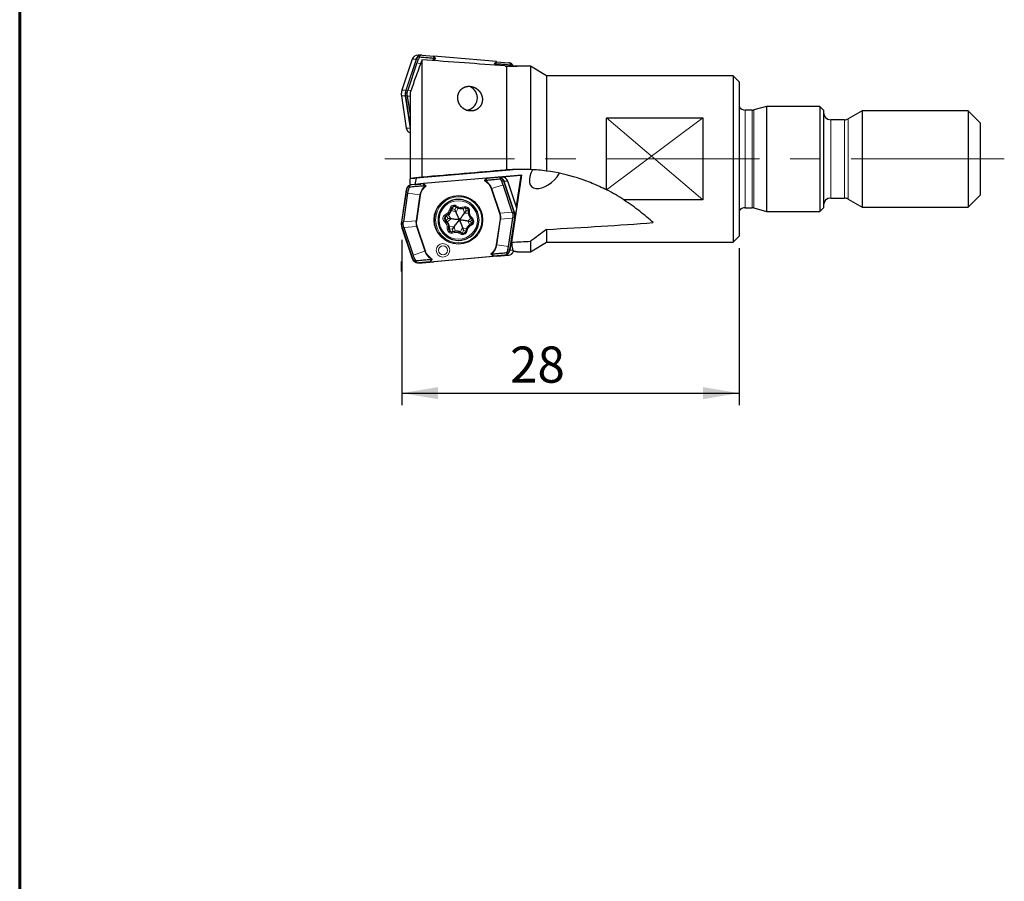
# Model space of a CAD drawing. Units: millimetres. Extents: x 15 to 204, y 6 to 291.
# Drawn here: x 15 to 96, y 77 to 148 of the extents above; entities that cross this region are included whole.
import ezdxf

# ---------------------------------------------------------------- set-up
doc = ezdxf.new("R2010")
doc.units = ezdxf.units.MM
doc.linetypes.add('CENTERX2', pattern=[20.32, 12.7, -2.54, 2.54, -2.54])
doc.layers.add('DÜNNE_LINIE', color=153, linetype='Continuous')
doc.styles.add('SLDTEXTSTYLE1', font='TXT', dxfattribs={"width": 0.75})
doc.dimstyles.new('SLDDIMSTYLE1', dxfattribs={"dimtxt": 3, "dimasz": 3, "dimexe": 0, "dimexo": 0.0625, "dimgap": 0.75, "dimtad": 1, "dimdec": 0, "dimrnd": 1e-09, "dimzin": 12, "dimdsep": 46, "dimtxsty": 'SLDTEXTSTYLE1', "dimsah": 1, "dimcen": 0.09, "dimadec": 0, "dimazin": 3, "dimtfac": 1, "dimtofl": 0, "dimtmove": 0, "dimatfit": 3, "dimfxl": 1, "dimfrac": 2, "dimtolj": 1, "dimtzin": 12, "dimarcsym": 0})

# ---------------------------------------------------------------- blocks, each defined once
blk = doc.blocks.new('_D_2')
at = {"layer": 'DÜNNE_LINIE', "color": 7}
for p, q in [((46.433, 130.247), (46.433, 116.523)), ((74.41, 129.552), (74.41, 116.523)), ((46.433, 117.523), (74.41, 117.523))]:
    blk.add_line(p, q, dxfattribs=at)
for points in [[(46.433, 117.523), (49.433, 117.023), (49.433, 118.023)], [(74.41, 117.523), (71.41, 118.023), (71.41, 117.023)]]:
    blk.add_solid(points, dxfattribs=at)
at = {"layer": 'DÜNNE_LINIE', "color": 7, "insert": (55.406, 121.39, -4.784), "char_height": 3, "attachment_point": 1, "style": 'SLDTEXTSTYLE1'}
blk.add_mtext('28', dxfattribs=at)

msp = doc.modelspace()

# ---------------------------------------------------------------- linework, layer by layer
at = {"color": 7, "linetype": 'Continuous', "lineweight": 60}
msp.add_line((14.7199, 291.4435), (14.7199, 5.5565), dxfattribs=at)
at = {"color": 7, "linetype": 'Continuous', "lineweight": 30}
for p, q in [((48.0759, 145.5644), (47.7672, 145.5644)), ((47.9197, 145.3869), (47.9303, 145.4968)), ((48.1216, 145.5625), (49.0502, 145.4794)), ((54.2796, 145.0201), (49.0731, 145.4774)), ((47.2927, 145.2237), (46.433, 142.6566)), ((47.6816, 144.9249), (46.9198, 142.6503)), ((47.2927, 145.2237), (47.2929, 145.2238)), ((48.093, 145.1703), (48.093, 135.4304)), ((54.3022, 145.0181), (55.2662, 144.935)), ((55.1102, 144.6431), (55.1102, 136.0381)), ((55.4529, 144.8362), (55.4474, 144.7258)), ((55.6923, 144.641), (55.693, 144.6358)), ((55.7691, 144.6366), (55.7688, 144.6384)), ((57.1102, 144.6521), (55.9846, 144.6521)), ((58.4283, 143.8521), (57.1102, 144.6521)), ((57.1102, 144.6521), (57.1102, 136.0658)), ((73.9102, 143.8521), (58.4283, 143.8521)), ((58.4283, 143.8521), (58.4283, 135.9486)), ((74.4102, 143.3521), (73.9102, 143.8521)), ((73.9102, 143.8521), (73.9102, 130.0521)), ((74.4102, 143.3521), (74.4102, 130.5521)), ((46.3922, 142.1888), (46.7948, 139.5108)), ((46.8776, 142.1659), (47.1102, 140.6184)), ((47.1102, 142.4476), (47.1102, 135.3234)), ((75.4846, 141.0021), (74.9102, 141.0021)), ((76.6832, 141.3021), (75.6399, 141.0225)), ((81.1102, 141.3021), (76.6832, 141.3021)), ((76.6832, 141.3021), (76.6832, 132.6021)), ((81.4102, 141.0021), (81.1102, 141.3021)), ((81.1102, 141.3021), (81.1102, 132.6021)), ((81.4102, 141.0021), (81.4102, 132.9021)), ((84.6102, 140.9521), (83.4504, 140.2824)), ((93.4102, 140.9521), (84.6102, 140.9521)), ((84.6102, 140.9521), (84.6102, 132.9521)), ((94.4102, 139.9521), (93.4102, 140.9521)), ((93.4102, 140.9521), (93.4102, 132.9521)), ((63.4102, 140.3594), (71.4102, 140.3594)), ((63.4102, 134.3765), (63.4102, 140.3594)), ((71.4102, 140.3594), (71.4102, 133.5447)), ((83.1504, 140.2021), (82.0102, 140.2021)), ((94.4102, 139.9521), (94.4102, 133.9521)), ((55.3792, 136.0295), (47.619, 135.348)), ((56.3769, 135.6152), (54.4536, 135.4463)), ((55.5479, 130.047), (56.3769, 135.6152)), ((47.1102, 134.7842), (47.1102, 135.3034)), ((47.2451, 134.8169), (48.2089, 134.9)), ((48.2318, 134.8999), (47.5166, 134.8371)), ((53.438, 135.3592), (48.2316, 134.902)), ((54.432, 135.4444), (53.4382, 135.3571)), ((53.4609, 135.3612), (54.3897, 135.4444)), ((54.7437, 135.4463), (54.435, 135.4463)), ((54.5809, 135.3787), (54.5916, 135.2688)), ((56.292, 135.5779), (54.7847, 135.4455)), ((55.5915, 132.5321), (54.8297, 134.8068)), ((55.2186, 135.1056), (55.2184, 135.1056)), ((55.9679, 132.8682), (55.2186, 135.1056)), ((56.292, 135.5779), (55.913, 133.0321)), ((46.7948, 134.3933), (46.3922, 131.7154)), ((46.9087, 134.1112), (46.5519, 131.7382)), ((47.0639, 134.6077), (47.0583, 134.718)), ((51.1345, 133.593), (51.1258, 133.593)), ((71.4102, 133.5447), (64.8496, 133.5447)), ((82.0102, 133.7021), (83.1504, 133.7021)), ((83.4504, 133.6217), (84.6102, 132.9521)), ((93.4102, 132.9521), (94.4102, 133.9521)), ((50.5898, 132.8375), (50.5357, 132.6604)), ((50.9287, 132.5425), (50.8337, 132.7644)), ((50.8837, 132.9851), (51.0466, 132.8979)), ((51.328, 132.8273), (51.3891, 132.8273)), ((51.7032, 132.8843), (51.5233, 132.8427)), ((51.6228, 132.4503), (51.765, 132.6407)), ((51.7286, 132.8888), (51.7032, 132.8843)), ((51.9466, 132.6492), (51.9529, 132.464)), ((74.9102, 132.9021), (75.4846, 132.9021)), ((75.6399, 132.8816), (76.6832, 132.6021)), ((76.6832, 132.6021), (81.1102, 132.6021)), ((81.1102, 132.6021), (81.4102, 132.9021)), ((84.6102, 132.9521), (93.4102, 132.9521)), ((50.0734, 131.8462), (50.1992, 131.7107)), ((50.2804, 132.3269), (50.1238, 132.2288)), ((50.5021, 131.9852), (50.2614, 132.0167)), ((51.8903, 131.8008), (52.1239, 131.7693)), ((52.1884, 131.5571), (52.0318, 131.459)), ((52.113, 132.0754), (52.2388, 131.9399)), ((55.277, 129.6748), (55.6337, 132.0477)), ((46.433, 131.2475), (47.2927, 128.6804)), ((46.5941, 131.2538), (47.356, 128.9792)), ((50.3593, 131.322), (50.3656, 131.1368)), ((50.7891, 130.9433), (50.6092, 130.9017)), ((50.6094, 130.9017), (50.6092, 130.9017)), ((50.7696, 131.3357), (50.6203, 131.1453)), ((50.7893, 130.9433), (50.7891, 130.9433)), ((50.9845, 130.9586), (50.9235, 130.9586)), ((51.2657, 130.8881), (51.4286, 130.801)), ((51.4637, 131.2435), (51.5515, 131.0216)), ((51.7765, 131.1255), (51.7224, 130.9483)), ((58.4283, 131.1023), (58.4283, 130.0521)), ((51.1258, 130.193), (51.1345, 130.193)), ((57.1102, 130.1161), (57.1102, 129.2521)), ((57.1102, 129.2521), (58.4283, 130.0521)), ((58.4283, 130.0521), (73.9102, 130.0521)), ((73.9102, 130.0521), (74.4102, 130.5521)), ((55.1224, 129.1783), (55.1309, 129.0679)), ((55.6808, 129.2686), (55.6862, 129.2685)), ((55.9846, 129.2521), (57.1102, 129.2521)), ((47.2927, 128.6804), (47.2929, 128.6804)), ((47.6083, 128.4073), (47.5947, 128.5172)), ((47.7672, 128.3397), (48.0759, 128.3397)), ((48.7732, 128.4247), (47.8095, 128.3416)), ((48.1216, 128.3416), (49.0502, 128.4247)), ((48.7959, 128.4267), (54.0024, 128.884)), ((54.2796, 128.884), (49.0731, 128.4267)), ((54.9541, 128.9691), (54.0252, 128.886)), ((54.3022, 128.886), (55.2662, 128.9691))]:
    msp.add_line(p, q, dxfattribs=at)
at = {"color": 8, "linetype": 'Continuous', "lineweight": 0}
for p, q in [((47.2929, 145.2238), (46.4332, 142.6566)), ((46.7466, 142.6566), (47.6063, 145.2238)), ((47.6497, 145.2106), (46.7899, 142.6435)), ((47.6063, 145.2238), (47.2929, 145.2238)), ((47.7733, 145.1695), (47.6497, 145.2106)), ((47.6816, 144.9249), (47.9672, 144.8261)), ((46.3922, 142.1888), (46.3924, 142.1887)), ((46.3924, 142.1887), (46.795, 139.5107)), ((46.7058, 142.1887), (46.3924, 142.1887)), ((46.433, 142.6566), (46.4332, 142.6566)), ((46.7466, 142.6566), (46.4332, 142.6566)), ((47.1084, 139.5107), (46.7058, 142.1887)), ((46.8712, 142.2129), (46.7508, 142.1949)), ((46.7508, 142.1949), (47.1102, 139.804)), ((46.9054, 142.6051), (46.7899, 142.6435)), ((47.1102, 142.145), (46.8776, 142.1659)), ((46.9198, 142.6503), (47.1747, 142.6274)), ((74.9102, 141.0021), (74.9102, 132.9021)), ((75.4846, 141.0021), (75.4846, 132.9021)), ((75.6399, 141.0225), (75.6399, 132.8816)), ((82.0102, 140.2021), (82.0102, 133.7021)), ((83.1504, 140.2021), (83.1504, 133.7021)), ((83.4504, 140.2824), (83.4504, 133.6217)), ((46.7948, 139.5108), (46.795, 139.5107)), ((47.1084, 139.5107), (46.795, 139.5107)), ((47.1098, 139.5021), (47.1084, 139.5107)), ((55.0065, 136.0295), (55.3792, 136.0295)), ((54.8297, 134.8068), (53.8963, 134.4838)), ((54.738, 135.0514), (54.8617, 135.0924)), ((55.7214, 132.5253), (54.8617, 135.0924)), ((54.905, 135.1056), (55.7647, 132.5385)), ((55.2184, 135.1056), (54.905, 135.1056)), ((55.9678, 132.8678), (55.2184, 135.1056)), ((46.8314, 134.3872), (46.4288, 131.7092)), ((46.8314, 134.3872), (46.9564, 134.368)), ((46.9087, 134.1112), (47.9307, 133.9599)), ((54.5321, 132.4248), (53.848, 134.4673)), ((53.8963, 134.4838), (54.5804, 132.4412)), ((47.6104, 131.8291), (47.9307, 133.9599)), ((47.9823, 133.9522), (47.662, 131.8214)), ((50.0014, 132.3137), (50.158, 132.4117)), ((50.3708, 132.6896), (50.4248, 132.8668)), ((50.5288, 132.8375), (50.4747, 132.6604)), ((50.5357, 132.6604), (50.4747, 132.6604)), ((50.5898, 132.8375), (50.5288, 132.8375)), ((50.9287, 132.5425), (50.5357, 132.6604)), ((50.8337, 132.7644), (50.5898, 132.8375)), ((50.8337, 132.7644), (50.932, 132.9592)), ((50.9222, 133.0732), (51.0851, 132.9861)), ((50.9287, 132.5425), (51.0961, 132.8744)), ((51.4312, 132.9401), (51.6111, 132.9817)), ((51.6422, 132.8843), (51.4623, 132.8427)), ((51.5233, 132.8427), (51.4623, 132.8427)), ((51.6228, 132.4503), (51.5233, 132.8427)), ((51.6228, 132.4503), (51.953, 132.4618)), ((51.7032, 132.8843), (51.6422, 132.8843)), ((51.765, 132.6407), (51.7032, 132.8843)), ((51.765, 132.6407), (51.9467, 132.647)), ((52.0379, 132.6526), (52.0441, 132.4674)), ((54.5804, 132.4412), (55.5915, 132.5321)), ((55.6059, 132.487), (55.7214, 132.5253)), ((55.9188, 132.5385), (55.7647, 132.5385)), ((46.4288, 131.7092), (46.5455, 131.6913)), ((46.5519, 131.7382), (47.6104, 131.8291)), ((50.0566, 131.6425), (49.9308, 131.7781)), ((50.0124, 131.8462), (50.1382, 131.7107)), ((50.0734, 131.8462), (50.0124, 131.8462)), ((50.2194, 132.3269), (50.0628, 132.2288)), ((50.1238, 132.2288), (50.0628, 132.2288)), ((50.2614, 132.0167), (50.0734, 131.8462)), ((50.2614, 132.0167), (50.1238, 132.2288)), ((50.1992, 131.7107), (50.1382, 131.7107)), ((50.5021, 131.9852), (50.1992, 131.7107)), ((50.2804, 132.3269), (50.2194, 132.3269)), ((50.5021, 131.9852), (50.2804, 132.3269)), ((51.8903, 131.8008), (52.1421, 132.0441)), ((51.8903, 131.8008), (52.0766, 131.4871)), ((52.1239, 131.7693), (52.2651, 131.9058)), ((52.1239, 131.7693), (52.2301, 131.5902)), ((52.1775, 132.1435), (52.3034, 132.0079)), ((54.2518, 129.8338), (54.5722, 131.9646)), ((54.6226, 131.9569), (54.3022, 129.8261)), ((55.6337, 132.0477), (54.6226, 131.9569)), ((55.3579, 129.3988), (55.7605, 132.0768)), ((55.8055, 132.0706), (55.4029, 129.3926)), ((55.6401, 132.0947), (55.7605, 132.0768)), ((55.8491, 132.0706), (55.8055, 132.0706)), ((46.4679, 131.2607), (46.5797, 131.299)), ((46.4679, 131.2607), (47.3276, 128.6935)), ((47.6526, 131.3447), (46.5941, 131.2538)), ((48.3367, 129.3021), (47.6526, 131.3447)), ((47.7021, 131.3612), (48.3861, 129.3186)), ((50.1963, 131.1334), (50.19, 131.3186)), ((50.2983, 131.322), (50.3046, 131.1368)), ((50.3593, 131.322), (50.2983, 131.322)), ((50.3656, 131.1368), (50.3046, 131.1368)), ((50.7696, 131.3357), (50.3593, 131.322)), ((50.6203, 131.1453), (50.3656, 131.1368)), ((50.6203, 131.1453), (50.6677, 130.9152)), ((50.8029, 130.8459), (50.6231, 130.8042)), ((50.7696, 131.3357), (50.8481, 130.9538)), ((51.312, 130.7127), (51.1491, 130.7999)), ((51.2047, 130.8881), (51.3676, 130.801)), ((51.2657, 130.8881), (51.2047, 130.8881)), ((51.4637, 131.2435), (51.2657, 130.8881)), ((51.4286, 130.801), (51.3676, 130.801)), ((51.5515, 131.0216), (51.4286, 130.801)), ((51.4637, 131.2435), (51.7824, 131.1431)), ((51.5515, 131.0216), (51.7278, 130.9661)), ((51.8634, 131.0963), (51.8094, 130.9192)), ((52.2328, 131.4723), (52.0761, 131.3743)), ((47.356, 128.9792), (48.3367, 129.3021)), ((55.277, 129.6748), (54.3022, 129.8261)), ((55.2289, 129.418), (55.3579, 129.3988)), ((55.6197, 129.3926), (55.4029, 129.3926)), ((47.3276, 128.6935), (47.4474, 128.7346)), ((48.1212, 128.3416), (47.8091, 128.3416)), ((55.2665, 128.9691), (54.9544, 128.9691))]:
    msp.add_line(p, q, dxfattribs=at)
at = {"color": 8, "linetype": 'Continuous', "lineweight": 0, "flags": 128}
msp.add_lwpolyline([(51.3676, 130.801), (51.3909, 130.79), (51.4109, 130.7828)], dxfattribs=at)
at = {"color": 7, "linetype": 'Continuous', "lineweight": 30, "flags": 128}
msp.add_lwpolyline([(48.0487, 128.3406), (48.0559, 128.3402), (48.0932, 128.3399)], dxfattribs=at)
at = {"color": 7, "linetype": 'Continuous', "lineweight": 30}
msp.add_circle((51.1178, 131.8982), 2.0123, dxfattribs=at)
at = {"color": 8, "linetype": 'Continuous', "lineweight": 0}
for centre, radius in [((51.1441, 131.8979), 1.9202), ((51.1127, 131.8889), 1.5972), ((49.8372, 129.3728), 0.5643), ((49.8486, 129.3724), 0.3761)]:
    msp.add_circle(centre, radius, dxfattribs=at)
at = {"color": 7, "linetype": 'Continuous', "lineweight": 30}
for centre, radius, start, end in [((47.7656, 145.0662), 0.4982, 88.362444, 161.56185), ((48.079, 145.0662), 0.4982, 88.359435, 161.564858), ((55.2235, 144.4397), 0.4972, 54.813623, 76.515352), ((51.6797, 142.0115), 1.0114, 274.364151, 68.156691), ((74.9102, 141.6021), 0.6, 213.557379, 270), ((75.4846, 141.6021), 0.6, 270, 285), ((82.0102, 140.8021), 0.6, 180, 270), ((83.1504, 140.8021), 0.6, 270, 300), ((47.2879, 139.5827), 0.4974, 235.324586, 249.027265), ((56.6815, 121.1999), 14.8866, 90.754206, 95.019019), ((47.2877, 134.3218), 0.497, 98.339652, 124.48635), ((54.4323, 134.948), 0.4982, 18.438285, 91.652418), ((54.7458, 134.9481), 0.4982, 18.434667, 91.656037), ((51.1258, 131.9056), 1.6874, 74.353959, 107.109536), ((51.1293, 131.893), 1.7, 270.174241, 89.825759), ((51.1247, 131.8981), 2.0034, 36.831169, 48.494261), ((82.0102, 133.1021), 0.6, 90, 180), ((83.1504, 133.1021), 0.6, 60, 90), ((49.962, 132.835), 0.5997, 302.069651, 343.066592), ((50.8283, 132.7651), 0.2493, 97.118475, 163.112599), ((50.7669, 132.7662), 0.2482, 72.706614, 107.224535), ((51.328, 133.4229), 0.5955, 252.753846, 283.028611), ((51.3891, 133.4228), 0.5955, 270.00026, 283.029557), ((51.6981, 132.6427), 0.248, 72.858074, 103.04037), ((74.9102, 132.3021), 0.6, 90, 146.442621), ((75.4846, 132.3021), 0.6, 75, 90), ((50.257, 132.0166), 0.2505, 122.124872, 222.856866), ((49.7585, 131.3018), 0.6012, 1.920445, 42.849539), ((50.6151, 131.1448), 0.2496, 181.844417, 262.846638), ((50.5535, 131.1433), 0.2481, 252.864344, 283.0341), ((50.9235, 130.3631), 0.5955, 72.753511, 103.028774), ((50.9845, 130.3627), 0.596, 61.847421, 89.994178), ((51.4847, 131.0198), 0.2482, 252.706587, 287.224199), ((51.5457, 131.02), 0.2484, 241.848284, 262.935691), ((51.1258, 131.8804), 1.6874, 253.715577, 287.276056), ((51.1247, 131.8879), 2.0034, 311.844859, 323.168667), ((47.7656, 128.8379), 0.4982, 198.43815, 271.637556), ((54.9102, 129.4642), 0.497, 278.324827, 304.495044), ((55.2236, 129.4643), 0.4971, 278.326994, 305.288737)]:
    msp.add_arc(centre, radius, start, end, dxfattribs=at)
at = {"color": 8, "linetype": 'Continuous', "lineweight": 0}
for centre, radius, start, end in [((48.0839, 145.0655), 0.4579, 109.598075, 161.525149), ((47.4884, 144.7579), 0.4806, 70.390488, 75.788713), ((49.7741, 144.2163), 1.2211, 120.064681, 133.050285), ((49.7731, 144.2164), 1.1691, 117.092041, 130.649114), ((53.3701, 143.8987), 1.1709, 44.53522, 51.144732), ((53.3701, 143.8984), 1.2232, 41.844367, 49.92453), ((55.2267, 144.4379), 0.458, 25.417189, 60.407142), ((47.3849, 142.338), 1.0036, 161.486975, 188.550522), ((47.6983, 142.338), 1.0036, 161.487027, 188.55047), ((46.5872, 143.2213), 1.0393, 276.551096, 279.054909), ((47.7022, 142.338), 0.9621, 161.48644, 188.551708), ((46.6285, 142.1904), 0.481, 70.391915, 75.786157), ((47.2897, 139.5848), 0.5002, 188.519079, 235.296519), ((52.736, 134.0956), 1.1725, 18.486661, 61.133229), ((52.735, 134.0954), 1.2245, 18.492102, 59.909639), ((54.4274, 134.9474), 0.4579, 18.474567, 70.411621), ((55.023, 134.6395), 0.4808, 104.212722, 109.608641), ((46.9111, 134.9745), 0.5927, 258.686198, 262.274278), ((47.285, 134.3193), 0.4587, 119.62167, 171.487375), ((49.1436, 133.778), 1.2265, 130.098639, 171.472708), ((49.1438, 133.7781), 1.1745, 127.135205, 171.47487), ((51.7064, 140.8148), 6.699, 288.643789, 289.080186), ((45.684, 118.7802), 15.3451, 81.385971, 81.580725), ((51.1316, 131.8954), 2.0045, 95.020994, 311.55588), ((51.1301, 131.9054), 1.9944, 48.469949, 95.003657), ((51.1178, 131.8926), 1.702, 322.529788, 74.213809), ((49.8926, 132.8352), 0.4998, 302.071668, 343.064269), ((50.5004, 132.5948), 0.3882, 208.145571, 223.65181), ((49.901, 132.835), 0.5997, 302.069651, 343.066592), ((50.7612, 133.8772), 1.2501, 251.800607, 256.75275), ((50.7582, 132.766), 0.3483, 61.910323, 163.169083), ((50.8153, 134.0548), 1.2505, 251.802234, 256.752669), ((50.7675, 132.765), 0.2495, 107.268949, 163.090771), ((51.1678, 132.9136), 0.2929, 146.984832, 165.887609), ((51.3304, 132.8266), 0.2926, 146.973933, 165.89884), ((51.3193, 133.4238), 0.4964, 241.842378, 283.025522), ((51.739, 132.9846), 0.3109, 188.229558, 207.162637), ((51.6891, 132.6416), 0.349, 1.798833, 102.914905), ((51.9185, 133.0261), 0.3106, 188.22028, 207.171915), ((52.24, 125.9638), 6.6918, 91.731149, 92.512797), ((52.2463, 125.7786), 6.6918, 91.731149, 92.512797), ((52.5448, 132.4842), 0.501, 181.920421, 222.849742), ((52.4129, 138.7066), 6.6297, 288.641755, 289.082715), ((55.8828, 132.0723), 0.481, 104.213843, 109.608085), ((54.809, 132.2198), 0.9622, 351.449885, 18.512912), ((54.813, 132.2198), 1.0036, 351.44945, 18.513062), ((46.5086, 132.2971), 0.5933, 258.687232, 262.271341), ((47.3803, 131.5662), 0.9622, 171.449889, 198.512908), ((45.3802, 116.7598), 15.2335, 81.385511, 81.581691), ((50.1879, 132.0166), 0.3507, 122.124713, 222.856866), ((50.3192, 131.3961), 0.5448, 124.279333, 135.479854), ((50.196, 132.0166), 0.2505, 122.124872, 222.856866), ((50.3437, 132.4968), 0.3882, 208.145571, 223.65181), ((50.4453, 131.2602), 0.5452, 124.281904, 135.47471), ((49.6894, 131.3018), 0.5009, 1.919677, 42.851613), ((49.6975, 131.3018), 0.6012, 1.920445, 42.849539), ((52.4021, 131.8657), 0.3572, 128.951244, 144.042347), ((52.4975, 131.6648), 0.3273, 199.210697, 216.014994), ((52.0463, 131.7693), 0.3507, 302.125141, 42.856438), ((52.5281, 131.73), 0.3574, 128.954343, 144.035555), ((52.4495, 117.9479), 14.1765, 81.182279, 81.388338), ((55.9237, 133.1001), 1.0363, 260.941483, 263.4524), ((46.549, 130.9915), 0.2811, 106.776299, 114.384012), ((45.4141, 138.1407), 7.1552, 288.230844, 288.648437), ((50.6092, 119.6741), 11.6521, 91.52868, 92.061358), ((50.6139, 119.5363), 11.6046, 91.527519, 92.062395), ((50.5451, 131.1444), 0.349, 181.798904, 282.914834), ((50.5543, 131.145), 0.2498, 181.869504, 252.798016), ((50.9115, 130.8949), 0.3023, 178.712829, 197.443923), ((51.091, 130.9364), 0.302, 178.701662, 197.455166), ((50.9148, 130.3622), 0.4964, 61.842424, 103.025324), ((50.9233, 130.3623), 0.5964, 61.852077, 72.755783), ((51.5081, 130.6354), 0.3949, 140.214073, 155.389103), ((51.476, 131.02), 0.3483, 241.909701, 343.169659), ((51.671, 130.5483), 0.3949, 140.214307, 155.388869), ((51.1236, 131.8861), 1.6935, 287.290922, 322.588238), ((52.0396, 131.7495), 0.8617, 248.402239, 254.502251), ((52.0938, 131.9272), 0.8622, 248.404081, 254.500787), ((52.3415, 130.9507), 0.4998, 122.07156, 163.064376), ((52.3409, 131.5667), 0.3273, 199.20998, 216.015711), ((46.0851, 136.1371), 7.1963, 288.232522, 288.64773), ((49.498, 129.6905), 1.2245, 198.491868, 239.90881), ((49.498, 129.6904), 1.1724, 198.486224, 242.879333), ((53.0903, 130.0079), 1.1745, 307.136129, 351.474528), ((53.0893, 130.0079), 1.2265, 310.098218, 351.472251), ((52.0935, 115.5841), 14.4122, 81.184482, 81.38717), ((54.9043, 129.4667), 0.4587, 299.614547, 351.48476), ((54.9082, 129.4667), 0.5002, 304.518277, 351.481501), ((55.5211, 130.4221), 1.0363, 260.941483, 263.4524), ((55.222, 129.4663), 0.4997, 305.298846, 337.167079), ((47.4088, 128.4243), 0.2812, 106.777367, 114.382944), ((47.7619, 128.8386), 0.4578, 198.474365, 250.40241)]:
    msp.add_arc(centre, radius, start, end, dxfattribs=at)
at = {"color": 7, "linetype": 'Continuous', "lineweight": 30}
for centre, major_axis, ratio, start_param, end_param in [((53.9652, 142.8384), (6.2902, -2.0666), 0.7443622, 3.0843403, 3.1373249), ((56.3744, 136.9521), (-1.1638, 7.6994), 0.0855487, 6.2011113, 6.2065348), ((61.3491, 136.9521), (88.0114, 0), 0.0874887, 1.6389797, 1.6399401), ((56.8819, 136.9521), (-1.1638, 7.6994), 0.0855487, 0.0407169, 0.0509642), ((61.3491, 136.9521), (88.0114, 0), 0.0874887, 1.6342101, 1.6349417), ((56.8819, 136.9521), (-1.1638, 7.6994), 0.0855487, 6.2068412, 6.2107318), ((56.5, 141.5774), (9.6326, -1.0188), 0.412705, 3.2370083, 3.2485872), ((56.5, 141.5774), (9.6648, -0.6485), 0.4124286, 3.0339835, 3.0455624), ((-302.054, 104.8531), (409.5523, 35.6928), 0.0002884, 0.5118428, 0.5453158), ((58.4324, 135.9832), (1.2245, 1.3332), 0.5512982, 1.990259, 5.0311932), ((48.5461, 132.7202), (6.2902, 2.0666), 0.7443622, 0.0042677, 0.0572524), ((53.258, 133.134), (6.3444, -1.0087), 0.7673964, 3.0950881, 3.1480728), ((56.4634, 121.0866), (15.0573, 0), 0.9961947, 0.9800831, 1.0912664), ((46.0113, 131.4593), (9.6648, 0.6485), 0.4124286, 0.0960302, 0.1076092), ((55.8878, 132.3267), (9.3454, 1.041), 0.4247702, 3.0289987, 3.0405777), ((46.0113, 131.4593), (9.6326, 1.0188), 0.412705, 6.1761907, 6.1877697), ((16.6016, 136.9521), (78.8674, 0), 0.0874887, 5.2713932, 5.4101782), ((55.8878, 132.3267), (9.3808, 0.6368), 0.4251155, 3.240556, 3.2521349), ((16.6016, 136.9521), (88.0114, 0), 0.0874887, 5.1707884, 5.1906831), ((56.8819, 136.9521), (1.1638, 7.6994), 0.0855487, 2.6961234, 3.1008757), ((48.7264, 130.6519), (6.552, -0.9678), 0.7443562, 6.22828, 6.2812647), ((53.4382, 131.0657), (6.0605, 2.1498), 0.766366, 3.1280213, 3.1810059)]:
    msp.add_ellipse(centre, major_axis=major_axis, ratio=ratio, start_param=start_param, end_param=end_param, dxfattribs=at)
at = {"color": 8, "linetype": 'Continuous', "lineweight": 0}
for centre, major_axis, ratio, start_param, end_param in [((39.6178, 130.8831), (14.962, 1.3147), 0.2529951, 6.2221883, 6.3438245), ((39.6003, 130.8831), (15.0289, 1.319), 0.2651275, 6.2222063, 6.3438425), ((62.5989, 132.9029), (14.9951, 1.3193), 0.2657194, 3.0805572, 3.2021934), ((62.6164, 132.9029), (14.962, 1.3147), 0.2529951, 3.0805956, 3.2022318)]:
    msp.add_ellipse(centre, major_axis=major_axis, ratio=ratio, start_param=start_param, end_param=end_param, dxfattribs=at)
at = {"color": 7, "linetype": 'Continuous', "lineweight": 30}
for points, knots in [([(48.0931, 145.5642), (48.0824, 145.5642), (48.0609, 145.5643), (48.0291, 145.5597), (47.9986, 145.5516), (47.9741, 145.5409), (47.9554, 145.5295), (47.9432, 145.5193), (47.9348, 145.5092), (47.9311, 145.5017), (47.9305, 145.4977), (47.9304, 145.4968)], [0, 0, 0, 0, 0.1723205, 0.3451117, 0.5171706, 0.6831498, 0.7770348, 0.8706506, 0.9383433, 0.9860269, 1, 1, 1, 1]), ([(48.0707, 145.1133), (47.8944, 144.6256), (47.5733, 143.7376), (47.2541, 142.8491), (47.1102, 142.4486)], [0, 0, 0, 0, 0.5492415, 1, 1, 1, 1]), ([(47.9186, 145.3894), (47.9109, 145.3811), (47.8842, 145.3526), (47.8451, 145.3024), (47.8039, 145.237), (47.7836, 145.1921), (47.7733, 145.1695)], [0, 0, 0, 0, 0.1278298, 0.4438088, 0.7202117, 1, 1, 1, 1]), ([(49.1624, 145.2731), (49.0461, 145.2849), (48.7905, 145.311), (48.3758, 145.349), (48.0777, 145.3739), (47.9166, 145.3874)], [0, 0, 0, 0, 0.2774012, 0.6094627, 1, 1, 1, 1]), ([(54.9863, 144.6614), (53.8622, 144.7474), (51.5649, 144.9231), (49.2666, 145.0867), (48.093, 145.1703)], [0, 0, 0, 0, 0.4893574, 1, 1, 1, 1]), ([(49.2407, 145.2572), (49.2398, 145.2574), (49.2207, 145.2613), (49.2019, 145.265), (49.1839, 145.2686)], [0, 0, 0, 0, 0.04894756, 1, 1, 1, 1]), ([(55.4505, 144.7258), (55.2828, 144.7412), (54.9725, 144.7697), (54.5417, 144.8059), (54.2778, 144.8255), (54.1576, 144.8344)], [0, 0, 0, 0, 0.3905362, 0.722595, 1, 1, 1, 1]), ([(55.4529, 144.8362), (55.4525, 144.8394), (55.4514, 144.8482), (55.4428, 144.8609), (55.4309, 144.8741), (55.4115, 144.8898), (55.3847, 144.9058), (55.353, 144.9186), (55.3231, 144.9271), (55.3048, 144.9301), (55.2956, 144.9317)], [0, 0, 0, 0, 0.0498458, 0.1352415, 0.2317204, 0.3284597, 0.5210047, 0.7138957, 0.8569257, 1, 1, 1, 1]), ([(55.5032, 144.6329), (55.4994, 144.6412), (55.4868, 144.6684), (55.4682, 144.6988), (55.4536, 144.7209), (55.4505, 144.7256)], [0, 0, 0, 0, 0.2561399, 0.8414218, 1, 1, 1, 1]), ([(55.6808, 144.6355), (55.6773, 144.6435), (55.6693, 144.6619), (55.6541, 144.6896), (55.636, 144.7186), (55.6158, 144.7462), (55.5938, 144.7723), (55.5702, 144.7969), (55.5448, 144.8197), (55.5247, 144.836), (55.5127, 144.8441), (55.5101, 144.8458)], [0, 0, 0, 0, 0.0953582, 0.2197502, 0.3441411, 0.468525, 0.5929012, 0.7172853, 0.8416529, 0.9660253, 1, 1, 1, 1]), ([(55.9846, 144.652), (55.9839, 144.652), (55.982, 144.652), (55.9752, 144.6518), (55.9646, 144.6514), (55.9508, 144.6507), (55.9338, 144.6499), (55.9138, 144.649), (55.8909, 144.6479), (55.8653, 144.6468), (55.8371, 144.6456), (55.8066, 144.6445), (55.7738, 144.6433), (55.7361, 144.6421), (55.708, 144.6414), (55.6923, 144.641)], [0, 0, 0, 0, 0.0486491, 0.1264026, 0.2036374, 0.2813904, 0.3586274, 0.4363863, 0.5136215, 0.591384, 0.6686184, 0.7463861, 0.8236214, 0.9013933, 1, 1, 1, 1]), ([(55.7688, 144.6384), (55.775, 144.6387), (55.7923, 144.6394), (55.8194, 144.6406), (55.849, 144.6421), (55.8762, 144.6437), (55.9007, 144.6451), (55.9224, 144.6465), (55.9412, 144.6478), (55.9569, 144.649), (55.9694, 144.65), (55.9788, 144.6509), (55.9846, 144.6515), (55.9872, 144.6518), (55.9867, 144.6519), (55.9866, 144.6519)], [0, 0, 0, 0, 0.0462429, 0.1303646, 0.2150724, 0.2991959, 0.3838935, 0.4680177, 0.5527105, 0.6368327, 0.7215233, 0.8056438, 0.8903298, 0.9744503, 1, 1, 1, 1]), ([(52.5245, 142.8413), (52.7026, 142.7285), (52.7966, 142.6403), (52.9518, 142.4429), (53.0102, 142.3357), (53.0891, 142.1109), (53.1099, 141.9912), (53.1078, 141.7522), (53.085, 141.629), (52.9883, 141.3944), (52.9134, 141.2812), (52.7126, 141.0922), (52.5852, 141.0156), (52.2987, 140.9269), (52.1392, 140.9155), (51.8326, 140.9643), (51.6857, 141.0238), (51.4352, 141.1905), (51.3315, 141.2971), (51.1762, 141.5271), (51.1236, 141.6511), (51.0348, 142.0193), (51.0642, 142.2635), (51.2179, 142.5718), (51.2871, 142.6654), (51.4251, 142.7877), (51.4759, 142.8244), (51.5898, 142.8888), (51.6532, 142.9163), (51.7891, 142.9571), (51.8638, 142.9706), (52.0152, 142.9798), (52.0944, 142.9756), (52.2476, 142.95), (52.3224, 142.9287), (52.4607, 142.8742), (52.5245, 142.8413), (52.7026, 142.7285)], [-0.03125, -0.03125, 0, 0, 0.0625, 0.0625, 0.125, 0.125, 0.1875, 0.1875, 0.25, 0.25, 0.3125, 0.3125, 0.375, 0.375, 0.4375, 0.4375, 0.5, 0.5, 0.5625, 0.5625, 0.625, 0.625, 0.75, 0.75, 0.8125, 0.8125, 0.84375, 0.84375, 0.875, 0.875, 0.90625, 0.90625, 0.9375, 0.9375, 0.96875, 0.96875, 1, 1, 1.0625, 1.0625]), ([(46.433, 142.6566), (46.4303, 142.6483), (46.4226, 142.6247), (46.4116, 142.5853), (46.4008, 142.5382), (46.3923, 142.4906), (46.3861, 142.4426), (46.3822, 142.3944), (46.3807, 142.3461), (46.3815, 142.2978), (46.3846, 142.2495), (46.3886, 142.2132), (46.3916, 142.193), (46.3922, 142.1888)], [0, 0, 0, 0, 0.0550341, 0.1570026, 0.2589769, 0.3609534, 0.462931, 0.5649076, 0.6668854, 0.7688633, 0.8708419, 0.9728198, 1, 1, 1, 1]), ([(46.8712, 142.2129), (46.8686, 142.2388), (46.8635, 142.2907), (46.8638, 142.3698), (46.8706, 142.4493), (46.8839, 142.5284), (46.8982, 142.5797), (46.9054, 142.6051)], [0, 0, 0, 0, 0.1971428, 0.3942776, 0.5971705, 0.8000644, 1, 1, 1, 1]), ([(46.7948, 139.5108), (46.7958, 139.5045), (46.7987, 139.4871), (46.8034, 139.4651), (46.8081, 139.4496), (46.8095, 139.4451)], [0, 0, 0, 0, 0.2810757, 0.7883129, 1, 1, 1, 1]), ([(46.8095, 139.4451), (46.8114, 139.4387), (46.8163, 139.4214), (46.8269, 139.3939), (46.8409, 139.3627), (46.8571, 139.3326), (46.8753, 139.3037), (46.8955, 139.2761), (46.9175, 139.25), (46.9411, 139.2253), (46.9665, 139.2025), (46.9878, 139.1853), (47.0011, 139.1765), (47.0049, 139.1739)], [0, 0, 0, 0, 0.0583666, 0.1585207, 0.2586746, 0.3588272, 0.45898, 0.559126, 0.6592739, 0.7594121, 0.8595464, 0.9596829, 1, 1, 1, 1]), ([(63.4102, 134.3765), (63.0275, 134.5724), (62.6335, 134.7548), (61.8236, 135.089), (61.4103, 135.2396), (60.1587, 135.6363), (59.3037, 135.8297), (58.4283, 135.9486)], [0, 0, 0, 0, 0.25, 0.25, 0.5, 0.5, 1, 1, 1, 1]), ([(47.2155, 134.8135), (47.2045, 134.8116), (47.1824, 134.8078), (47.1504, 134.7977), (47.1203, 134.7842), (47.0966, 134.7693), (47.0792, 134.7547), (47.0681, 134.7425), (47.0611, 134.731), (47.0584, 134.7229), (47.0583, 134.7189), (47.0583, 134.718)], [0, 0, 0, 0, 0.1723395, 0.3451148, 0.5171683, 0.6831635, 0.7770255, 0.8706572, 0.938346, 0.9860265, 1, 1, 1, 1]), ([(47.5166, 134.8371), (47.5431, 134.8387), (47.5959, 134.8419), (47.6711, 134.8463), (47.7422, 134.8504), (47.8082, 134.854), (47.8676, 134.857), (47.9148, 134.8592), (47.9504, 134.8604), (47.976, 134.861), (47.994, 134.8609), (48.0037, 134.8602), (48.0039, 134.8593), (48.004, 134.8589)], [0, 0, 0, 0, 0.1040073, 0.2080174, 0.3120195, 0.4160948, 0.5201805, 0.624238, 0.7038241, 0.7834543, 0.8630691, 0.942634, 1, 1, 1, 1]), ([(54.5947, 135.2693), (54.4336, 135.2558), (54.1355, 135.2309), (53.7208, 135.1929), (53.4652, 135.1668), (53.3489, 135.1549)], [0, 0, 0, 0, 0.3905369, 0.7225957, 1, 1, 1, 1]), ([(54.5809, 135.3787), (54.58, 135.3818), (54.5777, 135.3903), (54.5678, 135.4014), (54.5545, 135.4124), (54.5339, 135.4245), (54.5062, 135.4358), (54.4743, 135.443), (54.4448, 135.4463), (54.427, 135.4461), (54.4181, 135.4461)], [0, 0, 0, 0, 0.0498511, 0.1352326, 0.2317234, 0.3284608, 0.5210083, 0.7138839, 0.8569378, 1, 1, 1, 1]), ([(54.738, 135.0514), (54.7298, 135.0698), (54.7133, 135.1066), (54.6824, 135.1593), (54.6469, 135.2098), (54.6166, 135.2459), (54.5986, 135.265), (54.5947, 135.2691)], [0, 0, 0, 0, 0.2300488, 0.4601045, 0.6978179, 0.9355753, 1, 1, 1, 1]), ([(56.3723, 135.5848), (56.3601, 135.5837), (56.333, 135.5814), (56.3065, 135.5791), (56.292, 135.5779)], [0, 0, 0, 0, 0.4523989, 1, 1, 1, 1]), ([(46.8102, 134.4616), (46.8076, 134.4526), (46.802, 134.4332), (46.7975, 134.4102), (46.7953, 134.3965), (46.7948, 134.3933)], [0, 0, 0, 0, 0.402466, 0.8650461, 1, 1, 1, 1]), ([(47.0062, 134.7312), (46.9989, 134.7261), (46.9823, 134.7145), (46.958, 134.6942), (46.9331, 134.6708), (46.91, 134.6457), (46.8886, 134.619), (46.8691, 134.591), (46.8516, 134.5617), (46.836, 134.5312), (46.8227, 134.4997), (46.8142, 134.4764), (46.8107, 134.4635), (46.8102, 134.4616)], [0, 0, 0, 0, 0.0786485, 0.1790459, 0.2794465, 0.3798506, 0.4802659, 0.5806766, 0.6810932, 0.7815143, 0.881938, 0.9823628, 1, 1, 1, 1]), ([(47.0625, 134.6099), (47.0563, 134.6005), (47.0345, 134.5677), (47.0043, 134.5114), (46.9747, 134.4398), (46.9625, 134.392), (46.9564, 134.368)], [0, 0, 0, 0, 0.1278325, 0.4438057, 0.7202124, 1, 1, 1, 1]), ([(48.3537, 134.7162), (48.2335, 134.7073), (47.9696, 134.6878), (47.5388, 134.6515), (47.2285, 134.623), (47.0608, 134.6076)], [0, 0, 0, 0, 0.2774038, 0.6094616, 1, 1, 1, 1]), ([(48.4348, 134.7144), (48.4338, 134.7144), (48.4144, 134.7149), (48.3948, 134.7153), (48.3762, 134.7156)], [0, 0, 0, 0, 0.04891289, 1, 1, 1, 1]), ([(50.6292, 133.518), (50.6197, 133.5151), (50.5901, 133.5062), (50.5413, 133.4889), (50.4827, 133.4662), (50.4251, 133.4411), (50.3684, 133.414), (50.3127, 133.3848), (50.2582, 133.3535), (50.2048, 133.3202), (50.1528, 133.285), (50.102, 133.2479), (50.0527, 133.2089), (50.0048, 133.168), (49.9585, 133.1255), (49.9138, 133.0812), (49.8708, 133.0353), (49.8294, 132.9878), (49.7899, 132.9389), (49.7522, 132.8885), (49.7164, 132.8367), (49.6825, 132.7836), (49.6506, 132.7293), (49.6207, 132.6739), (49.5929, 132.6173), (49.5672, 132.5598), (49.5437, 132.5014), (49.5223, 132.4421), (49.5031, 132.3821), (49.4861, 132.3214), (49.4715, 132.2601), (49.459, 132.1983), (49.4489, 132.1361), (49.4411, 132.0736), (49.4356, 132.0108), (49.4324, 131.9478), (49.4315, 131.8848), (49.433, 131.8218), (49.4368, 131.7588), (49.4429, 131.6961), (49.4513, 131.6336), (49.462, 131.5715), (49.4751, 131.5099), (49.4903, 131.4487), (49.5079, 131.3882), (49.5276, 131.3284), (49.5496, 131.2693), (49.5737, 131.2111), (49.5999, 131.1538), (49.6283, 131.0976), (49.6587, 131.0424), (49.6911, 130.9884), (49.7255, 130.9357), (49.7618, 130.8843), (49.8, 130.8342), (49.84, 130.7856), (49.8818, 130.7386), (49.9253, 130.6931), (49.9705, 130.6492), (50.0172, 130.6071), (50.0654, 130.5668), (50.1151, 130.5282), (50.1662, 130.4916), (50.2186, 130.4569), (50.2723, 130.4241), (50.3271, 130.3934), (50.3831, 130.3647), (50.44, 130.3381), (50.4979, 130.3137), (50.5567, 130.2915), (50.6082, 130.2738), (50.6404, 130.2645), (50.6525, 130.261)], [0, 0, 0, 0, 0.00687403, 0.0213491, 0.03582309, 0.05029805, 0.06477265, 0.07924756, 0.09372247, 0.10819743, 0.12267296, 0.13714776, 0.15162376, 0.16609904, 0.18057534, 0.19505139, 0.20952758, 0.22400389, 0.23848027, 0.25295721, 0.26743404, 0.28191095, 0.29638813, 0.31086547, 0.32534304, 0.3398208, 0.35429862, 0.36877637, 0.38325438, 0.39773265, 0.4122109, 0.42668914, 0.44116755, 0.45564611, 0.47012465, 0.48460327, 0.49908181, 0.51356048, 0.52803915, 0.54251778, 0.5569964, 0.57147508, 0.58595358, 0.60043221, 0.61491063, 0.62938872, 0.6438673, 0.6583452, 0.6728233, 0.6873013, 0.70177918, 0.71625679, 0.73073423, 0.7452118, 0.75968918, 0.77416593, 0.78864296, 0.80312001, 0.81759644, 0.83207274, 0.84654893, 0.86102496, 0.87550104, 0.88997707, 0.90445256, 0.91892742, 0.93340325, 0.94787835, 0.96235336, 0.97682791, 0.99130245, 1, 1, 1, 1]), ([(67.2759, 131.6648), (66.9379, 131.9713), (66.5665, 132.2899), (65.9592, 132.7663), (65.7484, 132.9249), (65.3097, 133.239), (65.0816, 133.3947), (64.8496, 133.5447)], [0, 0, 0, 0, 0.5, 0.5, 0.75, 0.75, 1, 1, 1, 1]), ([(50.8404, 133.003), (50.8417, 133.0027), (50.8507, 133.0003), (50.8652, 132.9943), (50.878, 132.9879), (50.8837, 132.9851)], [0, 0, 0, 0, 0.0831576, 0.5954479, 1, 1, 1, 1]), ([(51.2089, 131.893), (51.1622, 132.0008), (51.0921, 132.1625), (50.9987, 132.3792), (50.952, 132.4881), (50.9287, 132.5425)], [0, 0, 0, 0, 0.49982497, 0.74991869, 1, 1, 1, 1]), ([(51.0466, 132.8979), (51.053, 132.8946), (51.0704, 132.8855), (51.0997, 132.8725), (51.1283, 132.8613), (51.1458, 132.8561), (51.1514, 132.8544)], [0, 0, 0, 0, 0.1894164, 0.5180131, 0.8466502, 1, 1, 1, 1]), ([(51.2089, 131.893), (51.2774, 131.9855), (51.3802, 132.1242), (51.5183, 132.3101), (51.588, 132.4036), (51.6228, 132.4503)], [0, 0, 0, 0, 0.4998236, 0.7499172, 1, 1, 1, 1]), ([(51.771, 132.8797), (51.7712, 132.8796), (51.7792, 132.8776), (51.7943, 132.8714), (51.8161, 132.8612), (51.8367, 132.8487), (51.8561, 132.8343), (51.8739, 132.818), (51.8901, 132.8002), (51.9045, 132.7808), (51.917, 132.7601), (51.9274, 132.7383), (51.9358, 132.7156), (51.9418, 132.6922), (51.9455, 132.67), (51.9463, 132.6556), (51.9466, 132.6492)], [0, 0, 0, 0, 0.0022252, 0.0803318, 0.1584275, 0.2365026, 0.3145518, 0.3925874, 0.4705945, 0.5485763, 0.6265344, 0.7044706, 0.7823918, 0.8602924, 0.9381771, 1, 1, 1, 1]), ([(51.9529, 132.464), (51.9532, 132.4568), (51.9541, 132.4372), (51.9574, 132.4052), (51.9635, 132.3682), (51.9718, 132.3317), (51.9825, 132.2957), (51.9953, 132.2606), (52.0103, 132.2262), (52.0274, 132.1929), (52.0465, 132.1607), (52.0677, 132.1298), (52.0897, 132.1013), (52.1055, 132.0837), (52.113, 132.0754)], [0, 0, 0, 0, 0.05019418, 0.13738249, 0.22458093, 0.31177833, 0.39897377, 0.48616881, 0.57336054, 0.66055097, 0.74773918, 0.83492128, 0.92210072, 1, 1, 1, 1]), ([(55.6059, 132.487), (55.613, 132.4619), (55.627, 132.4117), (55.6404, 132.3337), (55.6474, 132.2543), (55.648, 132.1741), (55.6427, 132.121), (55.6401, 132.0947)], [0, 0, 0, 0, 0.1971439, 0.3942788, 0.5971701, 0.8000651, 1, 1, 1, 1]), ([(46.3922, 131.7154), (46.391, 131.7067), (46.3875, 131.6822), (46.3835, 131.6414), (46.381, 131.5932), (46.3809, 131.5448), (46.3831, 131.4965), (46.3876, 131.4484), (46.3944, 131.4005), (46.4035, 131.353), (46.415, 131.306), (46.4252, 131.271), (46.4316, 131.2516), (46.433, 131.2475)], [0, 0, 0, 0, 0.0550313, 0.1570021, 0.2589795, 0.3609575, 0.4629355, 0.564914, 0.6668918, 0.7688696, 0.8708477, 0.9728242, 1, 1, 1, 1]), ([(46.5797, 131.299), (46.5726, 131.3241), (46.5585, 131.3743), (46.5452, 131.4522), (46.5381, 131.5317), (46.5376, 131.6119), (46.5429, 131.6649), (46.5455, 131.6913)], [0, 0, 0, 0, 0.1971432, 0.3942783, 0.5971704, 0.8000655, 1, 1, 1, 1]), ([(51.2089, 131.893), (51.0914, 131.9083), (50.9151, 131.9312), (50.6794, 131.962), (50.5612, 131.9775), (50.5021, 131.9852)], [0, 0, 0, 0, 0.4998256, 0.7499186, 1, 1, 1, 1]), ([(50.7696, 131.3357), (50.8062, 131.3823), (50.8795, 131.4757), (51.026, 131.6616), (51.1358, 131.8004), (51.2089, 131.893)], [0, 0, 0, 0, 0.2498707, 0.4997537, 1, 1, 1, 1]), ([(51.8903, 131.8008), (51.8331, 131.8085), (51.7187, 131.824), (51.4913, 131.8547), (51.3219, 131.8777), (51.2089, 131.893)], [0, 0, 0, 0, 0.2498713, 0.4997583, 1, 1, 1, 1]), ([(51.2089, 131.893), (51.251, 131.7852), (51.3141, 131.6235), (51.3992, 131.4068), (51.4422, 131.2979), (51.4637, 131.2435)], [0, 0, 0, 0, 0.49982259, 0.74991735, 1, 1, 1, 1]), ([(52.2388, 131.9399), (52.2412, 131.9372), (52.249, 131.9286), (52.2609, 131.913), (52.2738, 131.8926), (52.2846, 131.8709), (52.2933, 131.8484), (52.2998, 131.8251), (52.304, 131.8013), (52.3059, 131.7772), (52.3055, 131.753), (52.3028, 131.729), (52.2978, 131.7054), (52.2905, 131.6823), (52.2811, 131.6601), (52.2696, 131.6388), (52.2561, 131.6188), (52.2407, 131.6002), (52.2236, 131.5832), (52.2062, 131.5687), (52.1939, 131.5607), (52.1884, 131.5571)], [0, 0, 0, 0, 0.0243674, 0.0791333, 0.133905, 0.1886603, 0.2434028, 0.298133, 0.3528528, 0.4075651, 0.4622727, 0.5169789, 0.5716857, 0.6263968, 0.6811159, 0.7358427, 0.7905791, 0.8453318, 0.9001022, 0.9548901, 1, 1, 1, 1]), ([(51.7224, 130.9483), (51.7213, 130.9449), (51.7178, 130.9338), (51.7103, 130.9156), (51.6991, 130.8942), (51.6859, 130.874), (51.6708, 130.8552), (51.654, 130.838), (51.6356, 130.8224), (51.6157, 130.8087), (51.5947, 130.797), (51.5753, 130.7883), (51.5628, 130.7845), (51.5579, 130.783)], [0, 0, 0, 0, 0.0441262, 0.1431662, 0.2422495, 0.3413477, 0.4404711, 0.5396285, 0.6388197, 0.7380339, 0.8372726, 0.9365566, 1, 1, 1, 1]), ([(52.0318, 131.459), (52.0258, 131.4552), (52.0092, 131.4446), (51.9833, 131.4257), (51.9544, 131.4019), (51.9271, 131.3764), (51.9014, 131.3492), (51.8774, 131.3205), (51.8553, 131.2903), (51.8351, 131.2588), (51.8169, 131.226), (51.8008, 131.1922), (51.7872, 131.1587), (51.7799, 131.1362), (51.7765, 131.1255)], [0, 0, 0, 0, 0.0502113, 0.1373333, 0.2244704, 0.3116077, 0.3987551, 0.4859, 0.573053, 0.6602102, 0.7473712, 0.8345333, 0.9217027, 1, 1, 1, 1]), ([(53.7994, 129.0716), (53.8003, 129.0716), (53.8198, 129.0711), (53.839, 129.0707), (53.8573, 129.0703)], [0, 0, 0, 0, 0.0489047, 1, 1, 1, 1]), ([(53.8793, 129.0697), (53.9959, 129.0786), (54.2519, 129.0982), (54.6669, 129.1344), (54.9646, 129.1629), (55.1255, 129.1783)], [0, 0, 0, 0, 0.2774032, 0.609462, 1, 1, 1, 1]), ([(55.1287, 129.1833), (55.1332, 129.1903), (55.1528, 129.2208), (55.1813, 129.2746), (55.2105, 129.3462), (55.2228, 129.394), (55.2289, 129.418)], [0, 0, 0, 0, 0.0982989, 0.42497, 0.7107433, 1, 1, 1, 1]), ([(55.5108, 129.0588), (55.5161, 129.0626), (55.5308, 129.0728), (55.5532, 129.0917), (55.5781, 129.1151), (55.6012, 129.1402), (55.6226, 129.1668), (55.6421, 129.1949), (55.6596, 129.2242), (55.6731, 129.2501), (55.6799, 129.2664), (55.6823, 129.2723)], [0, 0, 0, 0, 0.0706582, 0.1936125, 0.3165773, 0.4395483, 0.56253, 0.6855066, 0.8084888, 0.931476, 1, 1, 1, 1]), ([(55.9846, 129.2521), (55.9839, 129.2521), (55.982, 129.2521), (55.9752, 129.2523), (55.9646, 129.2528), (55.9508, 129.2534), (55.9338, 129.2542), (55.9138, 129.2551), (55.8909, 129.2562), (55.8653, 129.2573), (55.8371, 129.2585), (55.8066, 129.2597), (55.7738, 129.2608), (55.7361, 129.262), (55.708, 129.2627), (55.6923, 129.2631)], [0, 0, 0, 0, 0.0486491, 0.1264026, 0.2036374, 0.2813904, 0.3586274, 0.4363863, 0.5136215, 0.591384, 0.6686184, 0.7463861, 0.8236214, 0.9013933, 1, 1, 1, 1]), ([(47.4474, 128.7346), (47.4556, 128.7162), (47.4719, 128.6794), (47.503, 128.6266), (47.5388, 128.5762), (47.5695, 128.5401), (47.5878, 128.5209), (47.5917, 128.5168)], [0, 0, 0, 0, 0.2299622, 0.4599354, 0.6975644, 0.9352293, 1, 1, 1, 1]), ([(47.5917, 128.5167), (47.7596, 128.5302), (48.0701, 128.5551), (48.5008, 128.5931), (48.7642, 128.6192), (48.884, 128.631)], [0, 0, 0, 0, 0.39053722, 0.72259789, 1, 1, 1, 1]), ([(47.6084, 128.4073), (47.6093, 128.4042), (47.6119, 128.3957), (47.6225, 128.3846), (47.6366, 128.3736), (47.6583, 128.3615), (47.6875, 128.3502), (47.7209, 128.343), (47.7518, 128.3397), (47.7704, 128.3398), (47.7797, 128.3399)], [0, 0, 0, 0, 0.04982449, 0.13514559, 0.23154909, 0.3281907, 0.52061244, 0.71338914, 0.8566745, 1, 1, 1, 1]), ([(48.9046, 128.6352), (48.9234, 128.6389), (48.9431, 128.6427), (48.9626, 128.6467), (48.9636, 128.6469)], [0, 0, 0, 0, 0.9523489, 1, 1, 1, 1]), ([(54.9823, 128.9725), (54.9929, 128.9743), (55.014, 128.9781), (55.0445, 128.9882), (55.0731, 129.0017), (55.0955, 129.0166), (55.1119, 129.0312), (55.1222, 129.0434), (55.1286, 129.0549), (55.131, 129.063), (55.1309, 129.067), (55.1309, 129.0679)], [0, 0, 0, 0, 0.17229907, 0.34505038, 0.51706561, 0.6831153, 0.77701616, 0.87066358, 0.93837705, 0.98606655, 1, 1, 1, 1])]:
    msp.add_open_spline(points, degree=3, knots=knots, dxfattribs=at)
at = {"color": 8, "linetype": 'Continuous', "lineweight": 0}
for points, knots in [([(49.1777, 145.2717), (49.17, 145.2811), (49.1396, 145.318), (49.093, 145.3779), (49.048, 145.4393), (49.0241, 145.4721), (49.017, 145.4823), (49.017, 145.4824)], [0, 0, 0, 0, 0.1378479, 0.5410976, 0.8588867, 0.9997778, 1, 1, 1, 1]), ([(49.0731, 145.4774), (49.0732, 145.4772), (49.0893, 145.4543), (49.1263, 145.403), (49.1817, 145.3294), (49.2223, 145.2797), (49.2407, 145.2572)], [0, 0, 0, 0, 0.0024527, 0.3035719, 0.6850895, 1, 1, 1, 1]), ([(54.0765, 144.8325), (54.0822, 144.8374), (54.1149, 144.8651), (54.17, 144.9144), (54.2315, 144.9726), (54.2666, 145.0073), (54.2796, 145.0201)], [0, 0, 0, 0, 0.08116593, 0.46459837, 0.80220618, 1, 1, 1, 1]), ([(54.3364, 145.0152), (54.3145, 144.9938), (54.27, 144.9504), (54.2051, 144.8905), (54.1616, 144.8528), (54.1418, 144.8357)], [0, 0, 0, 0, 0.347083, 0.7037324, 1, 1, 1, 1]), ([(48.3695, 134.7176), (48.3602, 134.7255), (48.3239, 134.7566), (48.2678, 134.8076), (48.2123, 134.8597), (48.1838, 134.8885), (48.1747, 134.897), (48.1747, 134.897)], [0, 0, 0, 0, 0.1378445, 0.5410977, 0.8588778, 0.9997682, 1, 1, 1, 1]), ([(48.2316, 134.902), (48.2317, 134.9018), (48.2516, 134.8821), (48.2968, 134.838), (48.3641, 134.7752), (48.4128, 134.7333), (48.4348, 134.7144)], [0, 0, 0, 0, 0.0024505, 0.3035785, 0.6850917, 1, 1, 1, 1]), ([(53.2706, 135.1391), (53.2754, 135.1448), (53.3027, 135.1778), (53.3484, 135.236), (53.3989, 135.3041), (53.4275, 135.3444), (53.438, 135.3592)], [0, 0, 0, 0, 0.0811737, 0.4646015, 0.8022156, 1, 1, 1, 1]), ([(53.4941, 135.3642), (53.4762, 135.3393), (53.4399, 135.2888), (53.3864, 135.2185), (53.3501, 135.1738), (53.3336, 135.1535)], [0, 0, 0, 0, 0.3470827, 0.7037263, 1, 1, 1, 1]), ([(54.0024, 128.884), (54.0024, 128.884), (53.9823, 128.9036), (53.9377, 128.9477), (53.8702, 129.0105), (53.8217, 129.0524), (53.7994, 129.0716)], [0, 0, 0, 0, 0.0003953, 0.3037702, 0.6809116, 1, 1, 1, 1]), ([(48.739, 128.4218), (48.7567, 128.4463), (48.7925, 128.4961), (48.8461, 128.5664), (48.8827, 128.6115), (48.8998, 128.6325)], [0, 0, 0, 0, 0.3424695, 0.6937876, 1, 1, 1, 1]), ([(48.9636, 128.6469), (48.9584, 128.6406), (48.9304, 128.6069), (48.8845, 128.5484), (48.8343, 128.4809), (48.8062, 128.4413), (48.7959, 128.4267)], [0, 0, 0, 0, 0.0887626, 0.4741154, 0.8067107, 1, 1, 1, 1]), ([(53.8639, 129.0684), (53.8734, 129.0602), (53.9097, 129.0291), (53.966, 128.9782), (54.0206, 128.9257), (54.0498, 128.8977), (54.0584, 128.8889), (54.0584, 128.8889)], [0, 0, 0, 0, 0.1423874, 0.5410249, 0.8611947, 0.9997786, 1, 1, 1, 1])]:
    msp.add_open_spline(points, degree=3, knots=knots, dxfattribs=at)
at = {"color": 7, "linetype": 'Continuous', "lineweight": 30}
for points in [[(48.093, 145.1703), (48.0855, 145.1513), (48.0781, 145.1323), (48.0707, 145.1133)], [(54.9863, 144.6614), (54.9928, 144.6599), (55.0373, 144.6528), (55.1102, 144.6431)], [(55.1102, 144.6431), (55.1534, 144.6407), (55.206, 144.6383), (55.2645, 144.6364)], [(55.3529, 144.6342), (55.4695, 144.6319), (55.5983, 144.6328), (55.7075, 144.6362)], [(55.1102, 136.0381), (55.0756, 136.0354), (55.041, 136.0325), (55.0065, 136.0295)], [(57.1102, 136.0658), (56.443, 136.1008), (55.7763, 136.0916), (55.1102, 136.0381)], [(58.4283, 135.9486), (57.9917, 136.0047), (57.5521, 136.0439), (57.1102, 136.0658)], [(48.093, 135.4304), (47.7616, 135.3944), (47.4322, 135.3586), (47.1102, 135.3234)], [(47.619, 135.348), (47.4564, 135.3377), (47.2846, 135.3266), (47.1102, 135.3153)], [(47.619, 135.348), (47.5881, 135.1769), (47.5537, 135.0067), (47.5166, 134.8371)], [(58.4283, 131.1023), (57.9936, 130.7673), (57.5537, 130.4394), (57.1102, 130.1161)]]:
    msp.add_open_spline(points, degree=3, dxfattribs=at)
at = {"layer": 'DÜNNE_LINIE', "color": 7, "lineweight": 0}
for p, q in [((71.4102, 140.3594), (63.4102, 140.3594)), ((71.4102, 140.3594), (63.4102, 134.3765)), ((63.4102, 140.3594), (71.4102, 133.5447)), ((46.3776, 128.4514), (46.3776, 127.6086))]:
    msp.add_line(p, q, dxfattribs=at)
at = {"layer": 'DÜNNE_LINIE', "color": 7, "linetype": 'CENTERX2', "lineweight": 0}
msp.add_line((96.4102, 136.9521), (45.0102, 136.9521), dxfattribs=at)

# ---------------------------------------------------------------- dimensions: what is measured, and where the dimension line sits
at = {"layer": 'DÜNNE_LINIE', "color": 7}
dim = msp.add_linear_dim(base=(74.4102, 117.5227), p1=(46.4332, 131.2475), p2=(74.4102, 130.5521), dimstyle='SLDDIMSTYLE1', dxfattribs=at)
dim.commit()
dim.dimension.update_dxf_attribs({"geometry": '_D_2', "text_midpoint": (58.8414, 117.5227), "dimtype": 160})

doc.saveas('drawing.dxf')
